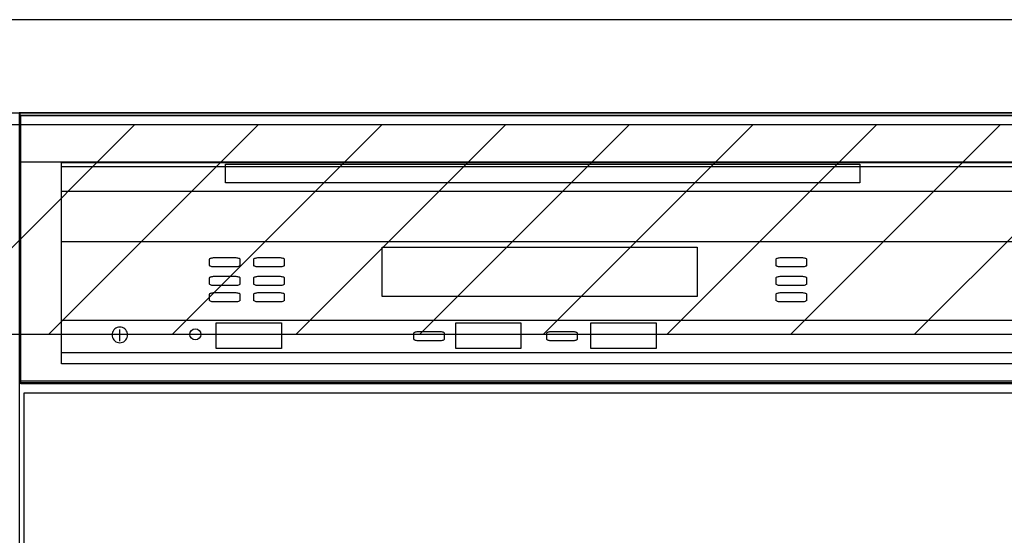
# Model space of a CAD drawing. Extents: x 27948 to 54421, y -22065 to -13195.
# Drawn here: x 43901 to 44323, y -19366 to -19145 of the extents above; entities that cross this region are included whole.
import ezdxf

# ---------------------------------------------------------------- set-up
doc = ezdxf.new("R2010")
doc.units = 0
doc.header["$LTSCALE"] = 50
doc.header["$MEASUREMENT"] = 0
doc.layers.get('0').update_dxf_attribs({"linetype": 'CONTINUOUS'})
doc.layers.get('DEFPOINTS').update_dxf_attribs({"color": 146, "linetype": 'CONTINUOUS'})
for name, color, linetype in [('126-甲板', 2, 'CONTINUOUS'), ('150-機器', 8, 'CONTINUOUS'), ('160-文字', 254, 'CONTINUOUS'), ('180-補助', 161, 'CONTINUOUS')]:
    doc.layers.add(name, color=color, linetype=linetype)
doc.styles.add('KH001', font='txt')
doc.styles.add('ＭＳ ゴシック', font='txt', dxfattribs={"height": 10})
doc.dimstyles.new('KH1xx030', dxfattribs={"dimscale": 30, "dimtxt": 2, "dimasz": 0.6, "dimexe": 0.3, "dimexo": 1.2, "dimgap": 0.5, "dimtad": 3, "dimdec": 1, "dimdsep": 46, "dimlunit": 6, "dimtxsty": 'KH001', "dimblk": 'DOT', "dimcen": 1, "dimdle": 1, "dimclrd": 256, "dimclre": 256, "dimclrt": 256, "dimadec": 0, "dimazin": 0, "dimtfac": 1, "dimtdec": 1, "dimtix": 1, "dimtmove": 2, "dimatfit": 3, "dimldrblk": 'CLOSEDBLANK', "dimfxl": 1, "dimtolj": 1, "dimtzin": 0, "dimlwd": -1, "dimlwe": -1, "dimarcsym": 0})

# ---------------------------------------------------------------- blocks, each defined once
blk = doc.blocks.new('_Dot')
at = {"color": 0, "linetype": 'ByBlock', "lineweight": -2}
blk.add_line((-0.5, 0), (-1, 0), dxfattribs=at)
at = {"color": 0, "linetype": 'ByBlock', "const_width": 0.5}
blk.add_lwpolyline([(-0.25, 0, 1), (0.25, 0, 1)], format="xyb", close=True, dxfattribs=at)
blk = doc.blocks.new('*D367')
at = {"layer": 'DEFPOINTS', "linetype": 'ByBlock', "transparency": 16777216}
for p, q in [((-240, -79), (-240, -256.02)), ((-120, -79), (-120, -256.02)), ((-258, -247.02), (-276, -247.02)), ((-120, -247.02), (-240, -247.02)), ((-102, -247.02), (-84, -247.02))]:
    blk.add_line(p, q, dxfattribs=at)
at = {"layer": 'DEFPOINTS', "color": 0, "transparency": 16777216}
for p in [(-240, -43), (-120, -43), (-240, -247.02)]:
    blk.add_point(p, dxfattribs=at)
at = {"layer": 'DEFPOINTS', "transparency": 16777216, "xscale": 18, "yscale": 18, "zscale": 18}
blk.add_blockref('_Dot', (-240, -247.02), dxfattribs=at)
at = {"layer": 'DEFPOINTS', "transparency": 16777216, "xscale": 18, "yscale": 18, "zscale": 18, "rotation": 180}
blk.add_blockref('_Dot', (-120, -247.02), dxfattribs=at)
at = {"layer": 'DEFPOINTS', "transparency": 16777216, "insert": (-180, -202.02), "char_height": 60, "attachment_point": 5, "style": 'KH001'}
blk.add_mtext('\\A1;120', dxfattribs=at)
blk = doc.blocks.new('_ClosedBlank')
at = {"color": 0, "linetype": 'ByBlock', "lineweight": -2}
for p, q in [((-1, 0.167), (0, 0)), ((-1, 0.167), (-1, -0.167)), ((0, 0), (-1, -0.167))]:
    blk.add_line(p, q, dxfattribs=at)
blk = doc.blocks.new('食洗機コンセントR')
at = {"layer": '160-文字', "color": 4, "linetype": 'Continuous', "lineweight": 9}
for p, q in [((-145.45, -18.81), (-127.25, -18.81)), ((-127.25, -18.81), (-127.25, -34.53)), ((-111.85, -18.81), (-93.65, -18.81)), ((-130.05, -48.21), (-130.05, -63.61)), ((-110.45, -48.21), (-110.45, -63.61))]:
    blk.add_line(p, q, dxfattribs=at)
at = {"layer": '160-文字', "color": 4}
blk.add_circle((-120, -33), 42.33, dxfattribs=at)
at = {"layer": '160-文字', "color": 4, "linetype": 'Continuous', "lineweight": 9}
for points in [[(-120.25, -38.41), (-122.88, -38.41), (-127.43, -41.04), (-130.05, -45.59), (-130.05, -48.21)], [(-110.45, -48.21), (-110.45, -45.59), (-113.08, -41.04), (-117.63, -38.41), (-120.25, -38.41)]]:
    blk.add_open_spline(points, degree=2, dxfattribs=at)
at = {"layer": 'DEFPOINTS'}
for p, q in [((-120, 29.99), (-120, -95.99)), ((-182.99, -33), (-57.01, -33))]:
    blk.add_line(p, q, dxfattribs=at)
at = {"layer": '150-機器', "color": 4, "lineweight": 0, "insert": (-65.55, -7.74), "char_height": 56, "attachment_point": 1, "line_spacing_factor": 0.782827, "style": 'ＭＳ ゴシック'}
blk.add_mtext('{E}', dxfattribs=at)
at = {"layer": 'DEFPOINTS', "color": 0}
dim = blk.add_linear_dim(base=(-240, -247.02), p1=(-120, -43), p2=(-240, -43), dimstyle='KH1xx030', override={"dimfxl": 0.5, "dimarcsym": 1}, dxfattribs=at)
dim.commit()
dim.dimension.update_dxf_attribs({"geometry": '*D367', "text_midpoint": (-180, -202.02)})
blk = doc.blocks.new('食洗機展開R')
at = {"layer": '150-機器', "color": 13}
for p, q in [((-449.5, 0), (-0.5, 0)), ((-449.5, -115), (-449.5, 0)), ((-449.5, 0), (-0.5, 0)), ((-449.5, -21.1), (-449.5, 0)), ((-449.39, -1.01), (-0.39, -1.01)), ((-449.39, -116.01), (-449.39, -1.01)), ((-449.31, -1.1), (-0.31, -1.1)), ((-449.31, -1.1), (-0.31, -1.1)), ((-449.31, -1.1), (-0.31, -1.1)), ((-449.31, -116.1), (-449.31, -1.1)), ((-0.5, -21.1), (-449.5, -21.1)), ((-431.76, -21.24), (-19.01, -21.24)), ((-431.76, -33.67), (-431.76, -21.24)), ((-431.76, -107.62), (-431.76, -22.95)), ((-431.76, -22.95), (-19.01, -22.95)), ((-361.42, -21.9), (-89.42, -21.9)), ((-361.42, -29.9), (-361.42, -21.9)), ((-89.42, -21.9), (-89.42, -29.9)), ((-19.01, -33.67), (-431.76, -33.67)), ((-89.42, -29.9), (-361.42, -29.9)), ((-431.76, -55.1), (-19.01, -55.1)), ((-294.26, -57.51), (-159.26, -57.51)), ((-294.26, -78.65), (-294.26, -57.51)), ((-159.26, -57.51), (-159.26, -78.65)), ((-368.31, -62.71), (-368.27, -62.58)), ((-368.31, -65.37), (-368.31, -62.71)), ((-368.27, -62.58), (-368.15, -62.45)), ((-368.15, -62.45), (-367.95, -62.34)), ((-367.95, -62.34), (-367.68, -62.24)), ((-367.68, -62.24), (-367.35, -62.15)), ((-367.35, -62.15), (-366.98, -62.09)), ((-366.98, -62.09), (-366.57, -62.05)), ((-366.57, -62.05), (-366.15, -62.04)), ((-366.15, -62.04), (-357.48, -62.04)), ((-357.48, -62.04), (-357.06, -62.05)), ((-357.06, -62.05), (-356.65, -62.09)), ((-356.65, -62.09), (-356.28, -62.15)), ((-356.28, -62.15), (-355.95, -62.24)), ((-355.95, -62.24), (-355.68, -62.34)), ((-355.68, -62.34), (-355.48, -62.45)), ((-355.48, -62.45), (-355.35, -62.58)), ((-355.35, -62.58), (-355.31, -62.71)), ((-355.31, -62.71), (-355.31, -65.37)), ((-349.31, -62.71), (-349.27, -62.58)), ((-349.31, -65.37), (-349.31, -62.71)), ((-349.27, -62.58), (-349.15, -62.45)), ((-349.15, -62.45), (-348.95, -62.34)), ((-348.95, -62.34), (-348.68, -62.24)), ((-348.68, -62.24), (-348.35, -62.15)), ((-348.35, -62.15), (-347.98, -62.09)), ((-347.98, -62.09), (-347.57, -62.05)), ((-347.57, -62.05), (-347.15, -62.04)), ((-347.15, -62.04), (-338.48, -62.04)), ((-338.48, -62.04), (-338.06, -62.05)), ((-338.06, -62.05), (-337.65, -62.09)), ((-337.65, -62.09), (-337.28, -62.15)), ((-337.28, -62.15), (-336.95, -62.24)), ((-336.95, -62.24), (-336.68, -62.34)), ((-336.68, -62.34), (-336.48, -62.45)), ((-336.48, -62.45), (-336.35, -62.58)), ((-336.35, -62.58), (-336.31, -62.71)), ((-336.31, -62.71), (-336.31, -65.37)), ((-125.31, -62.71), (-125.27, -62.58)), ((-125.31, -65.37), (-125.31, -62.71)), ((-125.27, -62.58), (-125.15, -62.45)), ((-125.15, -62.45), (-124.95, -62.34)), ((-124.95, -62.34), (-124.68, -62.24)), ((-124.68, -62.24), (-124.35, -62.15)), ((-124.35, -62.15), (-123.98, -62.09)), ((-123.98, -62.09), (-123.57, -62.05)), ((-123.57, -62.05), (-123.15, -62.04)), ((-123.15, -62.04), (-114.48, -62.04)), ((-114.48, -62.04), (-114.06, -62.05)), ((-114.06, -62.05), (-113.65, -62.09)), ((-113.65, -62.09), (-113.28, -62.15)), ((-113.28, -62.15), (-112.95, -62.24)), ((-112.95, -62.24), (-112.68, -62.34)), ((-112.68, -62.34), (-112.48, -62.45)), ((-112.48, -62.45), (-112.35, -62.58)), ((-112.35, -62.58), (-112.31, -62.71)), ((-112.31, -62.71), (-112.31, -65.37)), ((-368.27, -65.5), (-368.31, -65.37)), ((-368.15, -65.63), (-368.27, -65.5)), ((-367.95, -65.74), (-368.15, -65.63)), ((-367.68, -65.85), (-367.95, -65.74)), ((-367.35, -65.93), (-367.68, -65.85)), ((-366.98, -65.99), (-367.35, -65.93)), ((-366.57, -66.03), (-366.98, -65.99)), ((-366.15, -66.04), (-366.57, -66.03)), ((-357.48, -66.04), (-366.15, -66.04)), ((-357.06, -66.03), (-357.48, -66.04)), ((-356.65, -65.99), (-357.06, -66.03)), ((-356.28, -65.93), (-356.65, -65.99)), ((-355.95, -65.85), (-356.28, -65.93)), ((-355.68, -65.74), (-355.95, -65.85)), ((-355.48, -65.63), (-355.68, -65.74)), ((-355.35, -65.5), (-355.48, -65.63)), ((-355.31, -65.37), (-355.35, -65.5)), ((-349.27, -65.5), (-349.31, -65.37)), ((-349.15, -65.63), (-349.27, -65.5)), ((-348.95, -65.74), (-349.15, -65.63)), ((-348.68, -65.85), (-348.95, -65.74)), ((-348.35, -65.93), (-348.68, -65.85)), ((-347.98, -65.99), (-348.35, -65.93)), ((-347.57, -66.03), (-347.98, -65.99)), ((-347.15, -66.04), (-347.57, -66.03)), ((-338.48, -66.04), (-347.15, -66.04)), ((-338.06, -66.03), (-338.48, -66.04)), ((-337.65, -65.99), (-338.06, -66.03)), ((-337.28, -65.93), (-337.65, -65.99)), ((-336.95, -65.85), (-337.28, -65.93)), ((-336.68, -65.74), (-336.95, -65.85)), ((-336.48, -65.63), (-336.68, -65.74)), ((-336.35, -65.5), (-336.48, -65.63)), ((-336.31, -65.37), (-336.35, -65.5)), ((-125.27, -65.5), (-125.31, -65.37)), ((-125.15, -65.63), (-125.27, -65.5)), ((-124.95, -65.74), (-125.15, -65.63)), ((-124.68, -65.85), (-124.95, -65.74)), ((-124.35, -65.93), (-124.68, -65.85)), ((-123.98, -65.99), (-124.35, -65.93)), ((-123.57, -66.03), (-123.98, -65.99)), ((-123.15, -66.04), (-123.57, -66.03)), ((-114.48, -66.04), (-123.15, -66.04)), ((-114.06, -66.03), (-114.48, -66.04)), ((-113.65, -65.99), (-114.06, -66.03)), ((-113.28, -65.93), (-113.65, -65.99)), ((-112.95, -65.85), (-113.28, -65.93)), ((-112.68, -65.74), (-112.95, -65.85)), ((-112.48, -65.63), (-112.68, -65.74)), ((-112.35, -65.5), (-112.48, -65.63)), ((-112.31, -65.37), (-112.35, -65.5)), ((-368.31, -70.71), (-368.27, -70.58)), ((-368.31, -73.37), (-368.31, -70.71)), ((-368.27, -70.58), (-368.15, -70.45)), ((-368.15, -70.45), (-367.95, -70.34)), ((-367.95, -70.34), (-367.68, -70.24)), ((-367.68, -70.24), (-367.35, -70.15)), ((-367.35, -70.15), (-366.98, -70.09)), ((-366.98, -70.09), (-366.57, -70.05)), ((-366.57, -70.05), (-366.15, -70.04)), ((-366.15, -70.04), (-357.48, -70.04)), ((-357.48, -70.04), (-357.06, -70.05)), ((-357.06, -70.05), (-356.65, -70.09)), ((-356.65, -70.09), (-356.28, -70.15)), ((-356.28, -70.15), (-355.95, -70.24)), ((-355.95, -70.24), (-355.68, -70.34)), ((-355.68, -70.34), (-355.48, -70.45)), ((-355.48, -70.45), (-355.35, -70.58)), ((-355.35, -70.58), (-355.31, -70.71)), ((-355.31, -70.71), (-355.31, -73.37)), ((-349.31, -70.71), (-349.27, -70.58)), ((-349.31, -73.37), (-349.31, -70.71)), ((-349.27, -70.58), (-349.15, -70.45)), ((-349.15, -70.45), (-348.95, -70.34)), ((-348.95, -70.34), (-348.68, -70.24)), ((-348.68, -70.24), (-348.35, -70.15)), ((-348.35, -70.15), (-347.98, -70.09)), ((-347.98, -70.09), (-347.57, -70.05)), ((-347.57, -70.05), (-347.15, -70.04)), ((-347.15, -70.04), (-338.48, -70.04)), ((-338.48, -70.04), (-338.06, -70.05)), ((-338.06, -70.05), (-337.65, -70.09)), ((-337.65, -70.09), (-337.28, -70.15)), ((-337.28, -70.15), (-336.95, -70.24)), ((-336.95, -70.24), (-336.68, -70.34)), ((-336.68, -70.34), (-336.48, -70.45)), ((-336.48, -70.45), (-336.35, -70.58)), ((-336.35, -70.58), (-336.31, -70.71)), ((-336.31, -70.71), (-336.31, -73.37)), ((-125.31, -70.71), (-125.27, -70.58)), ((-125.31, -73.37), (-125.31, -70.71)), ((-125.27, -70.58), (-125.15, -70.45)), ((-125.15, -70.45), (-124.95, -70.34)), ((-124.95, -70.34), (-124.68, -70.24)), ((-124.68, -70.24), (-124.35, -70.15)), ((-124.35, -70.15), (-123.98, -70.09)), ((-123.98, -70.09), (-123.57, -70.05)), ((-123.57, -70.05), (-123.15, -70.04)), ((-123.15, -70.04), (-114.48, -70.04)), ((-114.48, -70.04), (-114.06, -70.05)), ((-114.06, -70.05), (-113.65, -70.09)), ((-113.65, -70.09), (-113.28, -70.15)), ((-113.28, -70.15), (-112.95, -70.24)), ((-112.95, -70.24), (-112.68, -70.34)), ((-112.68, -70.34), (-112.48, -70.45)), ((-112.48, -70.45), (-112.35, -70.58)), ((-112.35, -70.58), (-112.31, -70.71)), ((-112.31, -70.71), (-112.31, -73.37)), ((-368.27, -73.5), (-368.31, -73.37)), ((-368.15, -73.63), (-368.27, -73.5)), ((-367.95, -73.74), (-368.15, -73.63)), ((-367.68, -73.85), (-367.95, -73.74)), ((-367.35, -73.93), (-367.68, -73.85)), ((-366.98, -73.99), (-367.35, -73.93)), ((-366.57, -74.03), (-366.98, -73.99)), ((-366.15, -74.04), (-366.57, -74.03)), ((-357.48, -74.04), (-366.15, -74.04)), ((-357.06, -74.03), (-357.48, -74.04)), ((-356.65, -73.99), (-357.06, -74.03)), ((-356.28, -73.93), (-356.65, -73.99)), ((-355.95, -73.85), (-356.28, -73.93)), ((-355.68, -73.74), (-355.95, -73.85)), ((-355.48, -73.63), (-355.68, -73.74)), ((-355.35, -73.5), (-355.48, -73.63)), ((-355.31, -73.37), (-355.35, -73.5)), ((-349.27, -73.5), (-349.31, -73.37)), ((-349.15, -73.63), (-349.27, -73.5)), ((-348.95, -73.74), (-349.15, -73.63)), ((-348.68, -73.85), (-348.95, -73.74)), ((-348.35, -73.93), (-348.68, -73.85)), ((-347.98, -73.99), (-348.35, -73.93)), ((-347.57, -74.03), (-347.98, -73.99)), ((-347.15, -74.04), (-347.57, -74.03)), ((-338.48, -74.04), (-347.15, -74.04)), ((-338.06, -74.03), (-338.48, -74.04)), ((-337.65, -73.99), (-338.06, -74.03)), ((-337.28, -73.93), (-337.65, -73.99)), ((-336.95, -73.85), (-337.28, -73.93)), ((-336.68, -73.74), (-336.95, -73.85)), ((-336.48, -73.63), (-336.68, -73.74)), ((-336.35, -73.5), (-336.48, -73.63)), ((-336.31, -73.37), (-336.35, -73.5)), ((-125.27, -73.5), (-125.31, -73.37)), ((-125.15, -73.63), (-125.27, -73.5)), ((-124.95, -73.74), (-125.15, -73.63)), ((-124.68, -73.85), (-124.95, -73.74)), ((-124.35, -73.93), (-124.68, -73.85)), ((-123.98, -73.99), (-124.35, -73.93)), ((-123.57, -74.03), (-123.98, -73.99)), ((-123.15, -74.04), (-123.57, -74.03)), ((-114.48, -74.04), (-123.15, -74.04)), ((-114.06, -74.03), (-114.48, -74.04)), ((-113.65, -73.99), (-114.06, -74.03)), ((-113.28, -73.93), (-113.65, -73.99)), ((-112.95, -73.85), (-113.28, -73.93)), ((-112.68, -73.74), (-112.95, -73.85)), ((-112.48, -73.63), (-112.68, -73.74)), ((-112.35, -73.5), (-112.48, -73.63)), ((-112.31, -73.37), (-112.35, -73.5)), ((-368.31, -77.71), (-368.27, -77.58)), ((-368.31, -80.37), (-368.31, -77.71)), ((-368.27, -77.58), (-368.15, -77.45)), ((-368.15, -77.45), (-367.95, -77.34)), ((-367.95, -77.34), (-367.68, -77.24)), ((-367.68, -77.24), (-367.35, -77.15)), ((-367.35, -77.15), (-366.98, -77.09)), ((-366.98, -77.09), (-366.57, -77.05)), ((-366.57, -77.05), (-366.15, -77.04)), ((-366.15, -77.04), (-357.48, -77.04)), ((-357.48, -77.04), (-357.06, -77.05)), ((-357.06, -77.05), (-356.65, -77.09)), ((-356.65, -77.09), (-356.28, -77.15)), ((-356.28, -77.15), (-355.95, -77.24)), ((-355.95, -77.24), (-355.68, -77.34)), ((-355.68, -77.34), (-355.48, -77.45)), ((-355.48, -77.45), (-355.35, -77.58)), ((-355.35, -77.58), (-355.31, -77.71)), ((-355.31, -77.71), (-355.31, -80.37)), ((-349.31, -77.71), (-349.27, -77.58)), ((-349.31, -80.37), (-349.31, -77.71)), ((-349.27, -77.58), (-349.15, -77.45)), ((-349.15, -77.45), (-348.95, -77.34)), ((-348.95, -77.34), (-348.68, -77.24)), ((-348.68, -77.24), (-348.35, -77.15)), ((-348.35, -77.15), (-347.98, -77.09)), ((-347.98, -77.09), (-347.57, -77.05)), ((-347.57, -77.05), (-347.15, -77.04)), ((-347.15, -77.04), (-338.48, -77.04)), ((-338.48, -77.04), (-338.06, -77.05)), ((-338.06, -77.05), (-337.65, -77.09)), ((-337.65, -77.09), (-337.28, -77.15)), ((-337.28, -77.15), (-336.95, -77.24)), ((-336.95, -77.24), (-336.68, -77.34)), ((-336.68, -77.34), (-336.48, -77.45)), ((-336.48, -77.45), (-336.35, -77.58)), ((-336.35, -77.58), (-336.31, -77.71)), ((-336.31, -77.71), (-336.31, -80.37)), ((-159.26, -78.65), (-294.26, -78.65)), ((-125.31, -77.71), (-125.27, -77.58)), ((-125.31, -80.37), (-125.31, -77.71)), ((-125.27, -77.58), (-125.15, -77.45)), ((-125.15, -77.45), (-124.95, -77.34)), ((-124.95, -77.34), (-124.68, -77.24)), ((-124.68, -77.24), (-124.35, -77.15)), ((-124.35, -77.15), (-123.98, -77.09)), ((-123.98, -77.09), (-123.57, -77.05)), ((-123.57, -77.05), (-123.15, -77.04)), ((-123.15, -77.04), (-114.48, -77.04)), ((-114.48, -77.04), (-114.06, -77.05)), ((-114.06, -77.05), (-113.65, -77.09)), ((-113.65, -77.09), (-113.28, -77.15)), ((-113.28, -77.15), (-112.95, -77.24)), ((-112.95, -77.24), (-112.68, -77.34)), ((-112.68, -77.34), (-112.48, -77.45)), ((-112.48, -77.45), (-112.35, -77.58)), ((-112.35, -77.58), (-112.31, -77.71)), ((-112.31, -77.71), (-112.31, -80.37)), ((-368.27, -80.5), (-368.31, -80.37)), ((-368.15, -80.63), (-368.27, -80.5)), ((-367.95, -80.74), (-368.15, -80.63)), ((-367.68, -80.85), (-367.95, -80.74)), ((-367.35, -80.93), (-367.68, -80.85)), ((-366.98, -80.99), (-367.35, -80.93)), ((-366.57, -81.03), (-366.98, -80.99)), ((-366.15, -81.04), (-366.57, -81.03)), ((-357.48, -81.04), (-366.15, -81.04)), ((-357.06, -81.03), (-357.48, -81.04)), ((-356.65, -80.99), (-357.06, -81.03)), ((-356.28, -80.93), (-356.65, -80.99)), ((-355.95, -80.85), (-356.28, -80.93)), ((-355.68, -80.74), (-355.95, -80.85)), ((-355.48, -80.63), (-355.68, -80.74)), ((-355.35, -80.5), (-355.48, -80.63)), ((-355.31, -80.37), (-355.35, -80.5)), ((-349.27, -80.5), (-349.31, -80.37)), ((-349.15, -80.63), (-349.27, -80.5)), ((-348.95, -80.74), (-349.15, -80.63)), ((-348.68, -80.85), (-348.95, -80.74)), ((-348.35, -80.93), (-348.68, -80.85)), ((-347.98, -80.99), (-348.35, -80.93)), ((-347.57, -81.03), (-347.98, -80.99)), ((-347.15, -81.04), (-347.57, -81.03)), ((-338.48, -81.04), (-347.15, -81.04)), ((-338.06, -81.03), (-338.48, -81.04)), ((-337.65, -80.99), (-338.06, -81.03)), ((-337.28, -80.93), (-337.65, -80.99)), ((-336.95, -80.85), (-337.28, -80.93)), ((-336.68, -80.74), (-336.95, -80.85)), ((-336.48, -80.63), (-336.68, -80.74)), ((-336.35, -80.5), (-336.48, -80.63)), ((-336.31, -80.37), (-336.35, -80.5)), ((-125.27, -80.5), (-125.31, -80.37)), ((-125.15, -80.63), (-125.27, -80.5)), ((-124.95, -80.74), (-125.15, -80.63)), ((-124.68, -80.85), (-124.95, -80.74)), ((-124.35, -80.93), (-124.68, -80.85)), ((-123.98, -80.99), (-124.35, -80.93)), ((-123.57, -81.03), (-123.98, -80.99)), ((-123.15, -81.04), (-123.57, -81.03)), ((-114.48, -81.04), (-123.15, -81.04)), ((-114.06, -81.03), (-114.48, -81.04)), ((-113.65, -80.99), (-114.06, -81.03)), ((-113.28, -80.93), (-113.65, -80.99)), ((-112.95, -80.85), (-113.28, -80.93)), ((-112.68, -80.74), (-112.95, -80.85)), ((-112.48, -80.63), (-112.68, -80.74)), ((-112.35, -80.5), (-112.48, -80.63)), ((-112.31, -80.37), (-112.35, -80.5)), ((-431.76, -88.87), (-19.01, -88.87)), ((-431.76, -102.87), (-431.76, -88.87)), ((-408.95, -92.64), (-409.37, -93.05)), ((-408.48, -92.31), (-408.95, -92.64)), ((-407.95, -92.06), (-408.48, -92.31)), ((-407.39, -91.91), (-407.95, -92.06)), ((-406.8, -91.86), (-407.39, -91.91)), ((-406.88, -92.82), (-406.88, -97.82)), ((-406.8, -91.86), (-406.8, -91.86)), ((-406.22, -91.91), (-406.8, -91.86)), ((-406.8, -91.86), (-406.8, -91.86)), ((-405.66, -92.06), (-406.22, -91.91)), ((-405.13, -92.31), (-405.66, -92.06)), ((-404.66, -92.64), (-405.13, -92.31)), ((-404.24, -93.05), (-404.66, -92.64)), ((-365.42, -89.95), (-337.42, -89.95)), ((-365.42, -100.95), (-365.42, -89.95)), ((-337.42, -89.95), (-337.42, -100.95)), ((-262.77, -89.95), (-234.77, -89.95)), ((-262.77, -100.95), (-262.77, -89.95)), ((-234.77, -89.95), (-234.77, -100.95)), ((-204.77, -89.95), (-176.77, -89.95)), ((-204.77, -100.95), (-204.77, -89.95)), ((-176.77, -89.95), (-176.77, -100.95)), ((-410.1, -94.62), (-410.15, -95.2)), ((-410.15, -95.2), (-410.1, -95.78)), ((-409.95, -94.06), (-410.1, -94.62)), ((-410.1, -95.78), (-409.95, -96.34)), ((-409.7, -93.53), (-409.95, -94.06)), ((-409.95, -96.34), (-409.7, -96.87)), ((-409.37, -93.05), (-409.7, -93.53)), ((-409.7, -96.87), (-409.37, -97.35)), ((-403.91, -93.53), (-404.24, -93.05)), ((-404.24, -97.35), (-403.91, -96.87)), ((-403.66, -94.06), (-403.91, -93.53)), ((-403.91, -96.87), (-403.66, -96.34)), ((-403.51, -94.62), (-403.66, -94.06)), ((-403.66, -96.34), (-403.51, -95.78)), ((-403.46, -95.2), (-403.51, -94.62)), ((-403.51, -95.78), (-403.46, -95.2)), ((-280.66, -94.39), (-280.62, -94.26)), ((-280.66, -97.06), (-280.66, -94.39)), ((-280.62, -97.19), (-280.66, -97.06)), ((-280.62, -94.26), (-280.5, -94.14)), ((-280.5, -94.14), (-280.29, -94.02)), ((-280.29, -94.02), (-280.03, -93.92)), ((-280.03, -93.92), (-279.7, -93.84)), ((-279.7, -93.84), (-279.32, -93.77)), ((-279.32, -93.77), (-278.92, -93.74)), ((-278.92, -93.74), (-278.49, -93.72)), ((-278.49, -93.72), (-269.83, -93.72)), ((-269.83, -93.72), (-269.4, -93.74)), ((-269.4, -93.74), (-269, -93.77)), ((-269, -93.77), (-268.62, -93.84)), ((-268.62, -93.84), (-268.29, -93.92)), ((-268.29, -93.92), (-268.03, -94.02)), ((-268.03, -94.02), (-267.83, -94.14)), ((-267.83, -94.14), (-267.7, -94.26)), ((-267.7, -94.26), (-267.66, -94.39)), ((-267.66, -97.06), (-267.7, -97.19)), ((-267.66, -94.39), (-267.66, -97.06)), ((-223.66, -94.39), (-223.62, -94.26)), ((-223.66, -97.06), (-223.66, -94.39)), ((-223.62, -97.19), (-223.66, -97.06)), ((-223.62, -94.26), (-223.5, -94.14)), ((-223.5, -94.14), (-223.29, -94.02)), ((-223.29, -94.02), (-223.03, -93.92)), ((-223.03, -93.92), (-222.7, -93.84)), ((-222.7, -93.84), (-222.32, -93.77)), ((-222.32, -93.77), (-221.92, -93.74)), ((-221.92, -93.74), (-221.49, -93.72)), ((-221.49, -93.72), (-212.83, -93.72)), ((-212.83, -93.72), (-212.4, -93.74)), ((-212.4, -93.74), (-212, -93.77)), ((-212, -93.77), (-211.62, -93.84)), ((-211.62, -93.84), (-211.29, -93.92)), ((-211.29, -93.92), (-211.03, -94.02)), ((-211.03, -94.02), (-210.83, -94.14)), ((-210.83, -94.14), (-210.7, -94.26)), ((-210.7, -94.26), (-210.66, -94.39)), ((-210.66, -97.06), (-210.7, -97.19)), ((-210.66, -94.39), (-210.66, -97.06)), ((-409.37, -97.35), (-408.95, -97.76)), ((-408.95, -97.76), (-408.48, -98.1)), ((-408.48, -98.1), (-407.95, -98.34)), ((-407.95, -98.34), (-407.39, -98.49)), ((-407.39, -98.49), (-406.8, -98.54)), ((-406.8, -98.54), (-406.22, -98.49)), ((-406.22, -98.49), (-405.66, -98.34)), ((-405.66, -98.34), (-405.13, -98.1)), ((-405.13, -98.1), (-404.66, -97.76)), ((-404.66, -97.76), (-404.24, -97.35)), ((-337.42, -100.95), (-365.42, -100.95)), ((-280.5, -97.31), (-280.62, -97.19)), ((-280.29, -97.43), (-280.5, -97.31)), ((-280.03, -97.53), (-280.29, -97.43)), ((-279.7, -97.61), (-280.03, -97.53)), ((-279.32, -97.67), (-279.7, -97.61)), ((-278.92, -97.71), (-279.32, -97.67)), ((-278.49, -97.72), (-278.92, -97.71)), ((-269.83, -97.72), (-278.49, -97.72)), ((-269.4, -97.71), (-269.83, -97.72)), ((-269, -97.67), (-269.4, -97.71)), ((-268.62, -97.61), (-269, -97.67)), ((-268.29, -97.53), (-268.62, -97.61)), ((-268.03, -97.43), (-268.29, -97.53)), ((-267.83, -97.31), (-268.03, -97.43)), ((-267.7, -97.19), (-267.83, -97.31)), ((-234.77, -100.95), (-262.77, -100.95)), ((-223.5, -97.31), (-223.62, -97.19)), ((-223.29, -97.43), (-223.5, -97.31)), ((-223.03, -97.53), (-223.29, -97.43)), ((-222.7, -97.61), (-223.03, -97.53)), ((-222.32, -97.67), (-222.7, -97.61)), ((-221.92, -97.71), (-222.32, -97.67)), ((-221.49, -97.72), (-221.92, -97.71)), ((-212.83, -97.72), (-221.49, -97.72)), ((-212.4, -97.71), (-212.83, -97.72)), ((-212, -97.67), (-212.4, -97.71)), ((-211.62, -97.61), (-212, -97.67)), ((-211.29, -97.53), (-211.62, -97.61)), ((-211.03, -97.43), (-211.29, -97.53)), ((-210.83, -97.31), (-211.03, -97.43)), ((-210.7, -97.19), (-210.83, -97.31)), ((-176.77, -100.95), (-204.77, -100.95)), ((-19.01, -102.87), (-431.76, -102.87)), ((-19.01, -107.62), (-431.76, -107.62)), ((-0.5, -115), (-449.5, -115)), ((-0.39, -116.01), (-449.39, -116.01)), ((-449.31, -115.65), (-0.31, -115.65)), ((-449.31, -115.65), (-0.31, -115.65)), ((-0.31, -116.1), (-449.31, -116.1))]:
    blk.add_line(p, q, dxfattribs=at)
at = {"layer": '150-機器', "color": 6}
for points in [[(-450, 0), (-450, -820), (0, -820), (0, 0)], [(-447.81, -720), (-447.81, -120), (-1.81, -120), (-1.81, -720)]]:
    blk.add_lwpolyline(points, close=True, dxfattribs=at)
at = {"layer": '150-機器', "color": 13}
blk.add_circle((-374.42, -94.95), 2.39, dxfattribs=at)
at = {"layer": '150-機器', "color": 0}
blk.add_blockref('食洗機コンセントR', (240, -187), dxfattribs=at)

msp = doc.modelspace()

# ---------------------------------------------------------------- hatches: boundary and pattern name
at = {"layer": '180-補助'}
h = msp.add_hatch(dxfattribs=at)
h.set_pattern_fill('ANSI31', color=13, scale=300, style=0)
h.set_pattern_definition([(45, (-356656.74, -5661.833), (-26.5165043, 26.5165043), [])])
h.paths.add_polyline_path([(43150.34, -19189.89), (45419.34, -19189.89), (45419.34, -19279.89), (43150.34, -19279.89)])

# ---------------------------------------------------------------- linework, layer by layer
at = {"layer": '126-甲板'}
msp.add_lwpolyline([(45422.34, -19144.89), (43153.34, -19144.89), (43153.34, -19184.89), (45422.34, -19184.89)], close=True, dxfattribs=at)
at = {"layer": '180-補助', "color": 13}
msp.add_lwpolyline([(43150.34, -19189.89), (45419.34, -19189.89), (45419.34, -19279.89), (43150.34, -19279.89)], close=True, dxfattribs=at)

# ---------------------------------------------------------------- block references
at = {"layer": '150-機器', "color": 0}
msp.add_blockref('食洗機展開R', (44350.34, -19184.89), dxfattribs=at)

doc.saveas('drawing.dxf')
